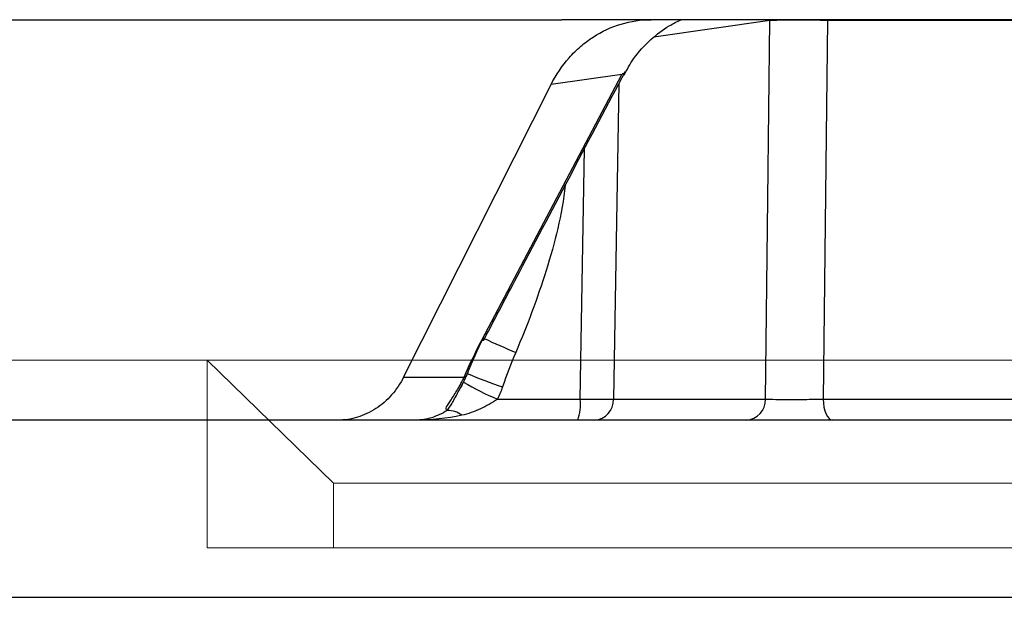
# Model space of a CAD drawing. Units: inches. Extents: x 1229 to 1693, y 196 to 379.
# Drawn here: x 1293 to 1294, y 319 to 320 of the extents above; entities that cross this region are included whole.
import ezdxf

# ---------------------------------------------------------------- set-up
doc = ezdxf.new("R2010")
doc.units = ezdxf.units.IN
doc.header["$MEASUREMENT"] = 0

msp = doc.modelspace()

# ---------------------------------------------------------------- linework, layer by layer
at = {"color": 116, "linetype": 'Continuous', "lineweight": 25}
for p, q in [((1293.54578, 319.6592), (1293.44426, 319.6592)), ((1296.81498, 319.6592), (1293.54578, 319.6592)), ((1293.68065, 319.65812), (1293.54895, 319.63917)), ((1293.68066, 319.6592), (1293.68065, 319.65812)), ((1293.74626, 319.6592), (1293.74628, 319.65812)), ((1294.39682, 319.65812), (1293.74628, 319.65812)), ((1293.35329, 319.29488), (1293.51235, 319.59679)), ((1293.51235, 319.59679), (1293.43206, 319.58549)), ((1293.26451, 319.25292), (1293.43206, 319.58549)), ((1293.50926, 319.58675), (1293.50313, 319.22778)), ((1293.46528, 319.22778), (1293.47014, 319.51255)), ((1293.26451, 319.25292), (1293.33327, 319.25292)), ((1293.33708, 319.25692), (1293.33665, 319.25696)), ((1293.32741, 319.23737), (1293.3327, 319.24694)), ((1293.37122, 319.22778), (1293.46528, 319.22778)), ((1293.50313, 319.22778), (1293.67564, 319.22778)), ((1293.7413, 319.22778), (1294.4902, 319.22778)), ((1293.65376, 319.20392), (1289.72001, 319.20392)), ((1294.53067, 319.20392), (1293.75225, 319.20392)), ((1288.50591, 319.0025), (1311.29345, 319.0025))]:
    msp.add_line(p, q, dxfattribs=at)
at = {"color": 116, "linetype": 'Continuous', "lineweight": 15}
for p, q in [((1293.04122, 319.27225), (1292.75277, 319.27225)), ((1293.04122, 319.05888), (1293.04122, 319.27225)), ((1293.18493, 319.13246), (1293.04122, 319.27225)), ((1293.04122, 319.27225), (1294.50639, 319.27225)), ((1293.18493, 319.05888), (1293.18493, 319.13246)), ((1293.18493, 319.13246), (1294.55672, 319.13246)), ((1293.04122, 319.05888), (1293.18493, 319.05888)), ((1293.18493, 319.05888), (1294.55672, 319.05888))]:
    msp.add_line(p, q, dxfattribs=at)
at = {"color": 116, "linetype": 'Continuous', "lineweight": 25, "flags": 128}
for points in [[(1293.67564, 319.22778), (1293.67829, 319.45517), (1293.68065, 319.65812)], [(1293.74628, 319.65812), (1293.74514, 319.56018), (1293.7413, 319.22778)], [(1293.7413, 319.22778), (1293.74156, 319.22309), (1293.74221, 319.2186), (1293.74324, 319.21447), (1293.74461, 319.21087), (1293.74625, 319.20791), (1293.74813, 319.20572), (1293.75015, 319.20437), (1293.75225, 319.20392)]]:
    msp.add_lwpolyline(points, dxfattribs=at)
at = {"color": 116, "linetype": 'Continuous', "lineweight": 25}
for centre, radius, start, end in [((1293.71346, 318.68382), 0.97485, 88.07116, 91.92884), ((1293.3539, 319.29757), 0.00276, 257.42475, 318.21769), ((1293.76287, 320.16582), 0.9595, 244.90692, 247.25811), ((1293.33252, 319.25745), 0.00459, 279.32992, 353.3584), ((1293.56086, 319.78714), 0.57563, 247.07724, 251.36059), ((1293.49663, 319.52805), 0.32542, 239.75149, 247.33188), ((1293.41395, 319.22201), 0.05165, 339.49814, 6.41178), ((1293.48421, 321.17389), 1.94621, 269.44279, 270.55721), ((1293.47992, 319.2271), 0.02322, 273.30341, 1.66303), ((1293.65243, 319.2271), 0.02322, 273.30341, 1.66303), ((1293.31416, 319.18764), 0.02738, 52.86967, 90.10278)]:
    msp.add_arc(centre, radius, start, end, dxfattribs=at)
for points, knots in [([(1289.50556, 319.65921), (1290.07557, 319.65921), (1290.69471, 319.65921), (1292.01383, 319.65921), (1292.71378, 319.65921), (1293.44426, 319.65921)], [0, 0, 0, 0, 0.5, 0.5, 1, 1, 1, 1]), ([(1293.43206, 319.58549), (1293.43775, 319.59674), (1293.44463, 319.6069), (1293.45671, 319.62055), (1293.46106, 319.62486), (1293.47015, 319.63271), (1293.47489, 319.63626), (1293.48972, 319.64587), (1293.50057, 319.6509), (1293.52272, 319.65751), (1293.5341, 319.6592), (1293.5458, 319.6592)], [0, 0, 0, 0, 0.25, 0.25, 0.375, 0.375, 0.5, 0.5, 0.75, 0.75, 1, 1, 1, 1]), ([(1293.51512, 319.59598), (1293.51843, 319.60235), (1293.52633, 319.61758), (1293.54434, 319.63636), (1293.56337, 319.65121), (1293.57536, 319.65701), (1293.57991, 319.6592)], [0, 0, 0, 0, 0.2289561, 0.5475359, 0.828565, 1, 1, 1, 1]), ([(1293.35595, 319.29574), (1293.36931, 319.32115), (1293.42272, 319.4228), (1293.47637, 319.52444), (1293.5166, 319.60067)], [0, 0, 0, 0, 0.2500297, 1, 1, 1, 1]), ([(1293.51489, 319.59776), (1293.51493, 319.5981), (1293.51474, 319.59823), (1293.51382, 319.59786), (1293.51312, 319.59739), (1293.51235, 319.59679)], [0, 0, 0, 0, 0.5, 0.5, 1, 1, 1, 1]), ([(1293.44801, 319.47093), (1293.44653, 319.45436), (1293.44345, 319.43809), (1293.43594, 319.40583), (1293.43143, 319.38984), (1293.41657, 319.34242), (1293.40486, 319.31146), (1293.39195, 319.28092)], [0, 0, 0, 0, 0.25, 0.25, 0.5, 0.5, 1, 1, 1, 1]), ([(1293.26451, 319.25292), (1293.26076, 319.24543), (1293.25621, 319.23868), (1293.2456, 319.22658), (1293.23952, 319.22129), (1293.22651, 319.21278), (1293.21938, 319.20944), (1293.20482, 319.20504), (1293.19735, 319.20392), (1293.18968, 319.20392)], [0, 0, 0, 0, 0.25, 0.25, 0.5, 0.5, 0.75, 0.75, 1, 1, 1, 1]), ([(1293.31411, 319.21502), (1293.3125, 319.21558), (1293.31241, 319.21695), (1293.31428, 319.22103), (1293.31621, 319.22382), (1293.32072, 319.23046), (1293.32334, 319.23439), (1293.32848, 319.24308), (1293.33099, 319.24781), (1293.33327, 319.25292)], [0, 0, 0, 0, 0.25, 0.25, 0.5, 0.5, 0.75, 0.75, 1, 1, 1, 1]), ([(1293.31411, 319.21502), (1293.31531, 319.21666), (1293.31873, 319.22135), (1293.3222, 319.22797), (1293.3264, 319.23554), (1293.32741, 319.23737)], [0, 0, 0, 0, 0.2904081, 0.828875, 1, 1, 1, 1]), ([(1293.33121, 319.24424), (1293.33095, 319.24363), (1293.3304, 319.24234), (1293.32966, 319.24118), (1293.32927, 319.24056)], [0, 0, 0, 0, 0.4664003, 1, 1, 1, 1]), ([(1293.37122, 319.22778), (1293.36514, 319.22334), (1293.35848, 319.2198), (1293.34494, 319.21358), (1293.33798, 319.21105), (1293.33069, 319.20947)], [0, 0, 0, 0, 0.5, 0.5, 1, 1, 1, 1]), ([(1293.67564, 319.22778), (1293.67854, 319.22769), (1293.68258, 319.22762), (1293.69222, 319.22753), (1293.69792, 319.22751), (1293.70701, 319.22751), (1293.71018, 319.22752), (1293.71652, 319.22754), (1293.7197, 319.22756), (1293.72929, 319.22762), (1293.73552, 319.22769), (1293.7413, 319.22778)], [0, 0, 0, 0, 0.25, 0.25, 0.5, 0.5, 0.625, 0.625, 0.75, 0.75, 1, 1, 1, 1]), ([(1293.31411, 319.21502), (1293.3082, 319.21129), (1293.30236, 319.20856), (1293.29049, 319.20486), (1293.28439, 319.20392), (1293.27845, 319.20392)], [0, 0, 0, 0, 0.5, 0.5, 1, 1, 1, 1]), ([(1293.75225, 319.20392), (1293.74792, 319.20392), (1293.74345, 319.20392), (1293.73424, 319.20392), (1293.72945, 319.20392), (1293.71986, 319.20392), (1293.71509, 319.20392), (1293.70558, 319.20392), (1293.70082, 319.20392), (1293.6872, 319.20392), (1293.67865, 319.20392), (1293.66418, 319.20392), (1293.65812, 319.20392), (1293.65376, 319.20392)], [0, 0, 0, 0, 0.125, 0.125, 0.25, 0.25, 0.375, 0.375, 0.5, 0.5, 0.75, 0.75, 1, 1, 1, 1])]:
    msp.add_open_spline(points, degree=3, knots=knots, dxfattribs=at)
for points in [[(1293.33327, 319.25292), (1293.33915, 319.26679), (1293.34589, 319.28079), (1293.35329, 319.29488)], [(1293.33708, 319.25692), (1293.34261, 319.27065), (1293.34874, 319.28435), (1293.35546, 319.29797)], [(1293.39195, 319.28092), (1293.38649, 319.26801), (1293.38161, 319.25488), (1293.37688, 319.2417)], [(1293.3327, 319.24694), (1293.33427, 319.25017), (1293.33574, 319.2535), (1293.33708, 319.25692)], [(1293.37688, 319.2417), (1293.37518, 319.23698), (1293.37331, 319.23233), (1293.37122, 319.22778)], [(1293.33069, 319.20947), (1293.31343, 319.20571), (1293.29592, 319.20392), (1293.27845, 319.20392)]]:
    msp.add_open_spline(points, degree=3, dxfattribs=at)

doc.saveas('drawing.dxf')
